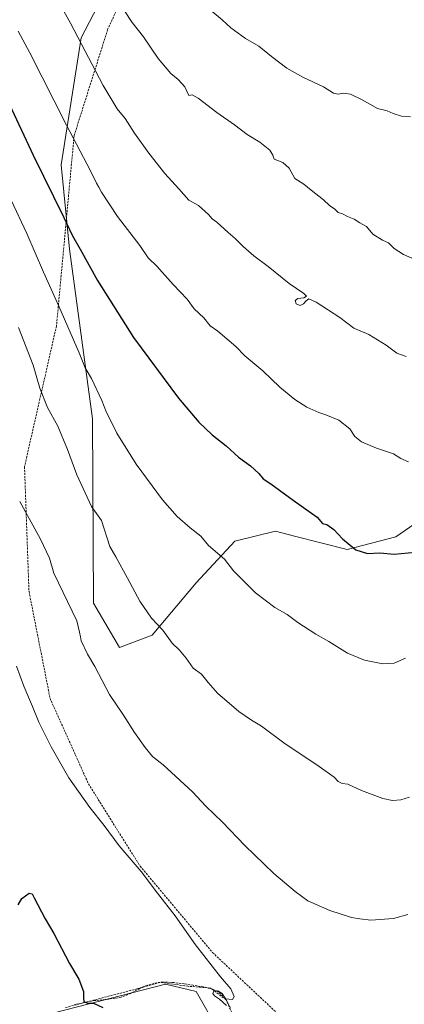
# Model space of a CAD drawing. Units: metres. Extents: x 593647 to 597085, y 4740635 to 4742996.
# Drawn here: x 594264 to 594449, y 4742212 to 4742687 of the extents above; entities that cross this region are included whole.
import ezdxf

# ---------------------------------------------------------------- set-up
doc = ezdxf.new("R2010")
doc.units = ezdxf.units.M
doc.header["$MEASUREMENT"] = 0
doc.linetypes.add('TRAZOSX2', pattern=[1.5, 1, -0.5])
for name, color, linetype, lineweight in [('Cultivos herbáceos CxS', 92, 'Continuous', 0), ('Curva de nivel maestra', 36, 'Continuous', 30), ('Curva de nivel normal', 36, 'Continuous', 0), ('Muro lineal', 1, 'TRAZOSX2', 13), ('Pastizal CxS', 92, 'Continuous', 0), ('Senda', 19, 'TRAZOSX2', 0)]:
    doc.layers.add(name, color=color, linetype=linetype, lineweight=lineweight)

msp = doc.modelspace()

# ---------------------------------------------------------------- linework, layer by layer
at = {"layer": 'Cultivos herbáceos CxS', "color": 92, "linetype": 'Continuous', "lineweight": 0}
for points in [[(594248.31, 4742199.91, 995.28), (594334.42, 4742222.02, 1002.74), (594349.2, 4742218.54, 1003.69), (594359.72, 4742200.32, 1003.81)], [(594359.72, 4742200.32, 1003.81), (594349.2, 4742218.54, 1003.69), (594334.42, 4742222.02, 1002.74), (594248.31, 4742199.91, 995.28)]]:
    msp.add_polyline3d(points, dxfattribs=at)
at = {"layer": 'Curva de nivel maestra', "color": 36, "linetype": 'Continuous', "lineweight": 30}
for points in [[(594258.34, 4742648.31, 1025), (594270.84, 4742621.56, 1025), (594285.59, 4742591.49, 1025), (594289.66, 4742582.6, 1025), (594293.38, 4742576.16, 1025), (594301.75, 4742561.09, 1025), (594319.05, 4742533.71, 1025), (594340.66, 4742504.49, 1025), (594350.47, 4742492.78, 1025), (594356.87, 4742486.81, 1025), (594363.59, 4742481.43, 1025), (594369.66, 4742476, 1025), (594375.3, 4742471.89, 1025), (594379.4, 4742468.12, 1025), (594381.49, 4742465.62, 1025), (594385.19, 4742463.11, 1025), (594395.87, 4742455.33, 1025), (594407.41, 4742447.06, 1025), (594410.04, 4742444.02, 1025), (594412.19, 4742443.53, 1025), (594415.43, 4742441.19, 1025), (594419.59, 4742436.6, 1025), (594426.14, 4742431.38, 1025), (594431.75, 4742429.59, 1025), (594437.58, 4742429.88, 1025), (594444.58, 4742429.23, 1025), (594454.58, 4742430.22, 1025)], [(594263.6, 4742260.26, 1000), (594265.37, 4742263.35, 1000), (594268.88, 4742265.98, 1000), (594270.28, 4742265.55, 1000), (594271.3, 4742263.76, 1000), (594276.62, 4742253.59, 1000), (594280.79, 4742246.48, 1000), (594288.24, 4742232.1, 1000), (594292.79, 4742224.48, 1000), (594295.08, 4742218.51, 1000), (594294.98, 4742215.57, 1000), (594295.23, 4742213.76, 1000), (594296.93, 4742213.01, 1000), (594299.89, 4742212.93, 1000), (594304.37, 4742210.84, 1000)]]:
    msp.add_polyline3d(points, dxfattribs=at)
at = {"layer": 'Curva de nivel normal', "color": 36, "linetype": 'Continuous', "lineweight": 0}
for points in [[(594278.36, 4742704.02, 1035), (594288.72, 4742685.12, 1035), (594304.47, 4742655.1, 1035), (594311.29, 4742643.77, 1035), (594315.1, 4742639.08, 1035), (594319.62, 4742632.02, 1035), (594326.48, 4742622.47, 1035), (594334.2, 4742612.69, 1035), (594340.84, 4742605.33, 1035), (594345.65, 4742599.79, 1035), (594350.28, 4742597.18, 1035), (594355.21, 4742592.87, 1035), (594356.89, 4742590.88, 1035), (594359.2, 4742589.19, 1035), (594364.65, 4742584.3, 1035), (594368.07, 4742581.41, 1035), (594371.79, 4742577.51, 1035), (594377.02, 4742573.02, 1035), (594383.9, 4742567.89, 1035), (594394.06, 4742559.71, 1035), (594401.02, 4742554.85, 1035), (594402.28, 4742553.5, 1035), (594401.06, 4742552.72, 1035), (594398.1, 4742552.43, 1035), (594396.91, 4742551.4, 1035), (594397.38, 4742549.79, 1035), (594399.36, 4742549.13, 1035), (594400.84, 4742549.79, 1035), (594402.17, 4742551.38, 1035), (594403.47, 4742552.32, 1035), (594406.9, 4742550.71, 1035), (594418.44, 4742543.26, 1035), (594425.07, 4742538.08, 1035), (594432.27, 4742535.09, 1035), (594440.66, 4742529.96, 1035), (594445.76, 4742526.04, 1035), (594450.29, 4742524.44, 1035)], [(594314.68, 4742691, 1040), (594318.4, 4742685.38, 1040), (594323.88, 4742678.54, 1040), (594330.95, 4742667.99, 1040), (594336.97, 4742660.8, 1040), (594340.54, 4742657.9, 1040), (594343.7, 4742654.36, 1040), (594345.78, 4742650.23, 1040), (594347.38, 4742650.53, 1040), (594350.15, 4742648.97, 1040), (594359.22, 4742642.12, 1040), (594367.61, 4742636.18, 1040), (594373.73, 4742631.45, 1040), (594379.85, 4742627.77, 1040), (594384.76, 4742623.97, 1040), (594386.05, 4742621.53, 1040), (594386.7, 4742619.5, 1040), (594390.97, 4742617.94, 1040), (594393.92, 4742615.22, 1040), (594396.77, 4742610.29, 1040), (594401.03, 4742607.51, 1040), (594404.58, 4742604.63, 1040), (594410.5, 4742600, 1040), (594413.42, 4742597.24, 1040), (594416.02, 4742595.5, 1040), (594417.54, 4742593.9, 1040), (594419.58, 4742593.28, 1040), (594422.07, 4742591.95, 1040), (594425.29, 4742590.7, 1040), (594427.92, 4742588.93, 1040), (594431.28, 4742587.08, 1040), (594434.26, 4742583.45, 1040), (594438.91, 4742580.48, 1040), (594441.73, 4742579.19, 1040), (594444.55, 4742576.56, 1040), (594448.93, 4742573.59, 1040), (594456.96, 4742570.12, 1040)], [(594356.01, 4742691.44, 1045), (594361.71, 4742686.7, 1045), (594365.88, 4742682.78, 1045), (594372.94, 4742677.74, 1045), (594379.45, 4742674.02, 1045), (594385.52, 4742668.99, 1045), (594392.82, 4742663.42, 1045), (594400.57, 4742659, 1045), (594410.55, 4742654.38, 1045), (594415.32, 4742651.37, 1045), (594417.6, 4742650.82, 1045), (594419.94, 4742651.43, 1045), (594423.48, 4742650.81, 1045), (594429.14, 4742648.13, 1045), (594436.43, 4742643.99, 1045), (594441.16, 4742642.77, 1045), (594444.01, 4742641.57, 1045), (594448.04, 4742640.36, 1045), (594452.35, 4742639.89, 1045)], [(594263.53, 4742681.3, 1030), (594269.25, 4742670.81, 1030), (594286.78, 4742635.96, 1030), (594298.27, 4742614.21, 1030), (594301.33, 4742607.94, 1030), (594302.47, 4742606.13, 1030), (594303.69, 4742603.72, 1030), (594311.37, 4742591.92, 1030), (594322.18, 4742577.93, 1030), (594326.11, 4742571.96, 1030), (594330.31, 4742567.97, 1030), (594338.23, 4742559.18, 1030), (594344.86, 4742552.06, 1030), (594348.28, 4742547.48, 1030), (594352.91, 4742543.15, 1030), (594355.91, 4742539.34, 1030), (594359.72, 4742536.68, 1030), (594368.26, 4742529.37, 1030), (594372.72, 4742524.89, 1030), (594381.25, 4742517.54, 1030), (594389.52, 4742509.76, 1030), (594396.74, 4742503.7, 1030), (594402.42, 4742500.06, 1030), (594408.34, 4742497.51, 1030), (594411.59, 4742496.38, 1030), (594417.89, 4742493.87, 1030), (594423.12, 4742489.62, 1030), (594425.65, 4742486, 1030), (594428.87, 4742483.36, 1030), (594435.98, 4742480.3, 1030), (594444.16, 4742477.58, 1030), (594447.74, 4742475.39, 1030), (594451.46, 4742473.77, 1030)], [(594260.2, 4742599.73, 1020), (594267.71, 4742583.75, 1020), (594275.72, 4742565.17, 1020), (594283.19, 4742548.82, 1020), (594292.95, 4742526.24, 1020), (594295.76, 4742519.03, 1020), (594298.85, 4742513.84, 1020), (594303.83, 4742503.23, 1020), (594306.03, 4742497.56, 1020), (594308.18, 4742493.56, 1020), (594311.13, 4742487.53, 1020), (594320.36, 4742472.64, 1020), (594333.09, 4742455.38, 1020), (594340.04, 4742447.44, 1020), (594346.31, 4742441.97, 1020), (594351.42, 4742437.91, 1020), (594355.14, 4742433.48, 1020), (594362.82, 4742426.8, 1020), (594367.23, 4742421.21, 1020), (594377.82, 4742410.62, 1020), (594387.06, 4742403.49, 1020), (594393.07, 4742400.15, 1020), (594398.19, 4742396.28, 1020), (594406.79, 4742390.77, 1020), (594413.14, 4742387.12, 1020), (594422.12, 4742381.52, 1020), (594430.2, 4742378.17, 1020), (594439.08, 4742376.47, 1020), (594444.54, 4742376.82, 1020), (594449.99, 4742379.18, 1020)], [(594263.76, 4742538.4, 1015), (594270.71, 4742520.35, 1015), (594274.01, 4742509.28, 1015), (594277.72, 4742499.84, 1015), (594282.61, 4742490.86, 1015), (594287.24, 4742479.71, 1015), (594291.73, 4742467.41, 1015), (594298.94, 4742452.24, 1015), (594303.75, 4742445.49, 1015), (594307.64, 4742432.92, 1015), (594310.55, 4742427.92, 1015), (594316.26, 4742417.63, 1015), (594322.05, 4742406.55, 1015), (594327.79, 4742398.44, 1015), (594333.13, 4742392.72, 1015), (594337.71, 4742386.44, 1015), (594341.19, 4742382.97, 1015), (594344.39, 4742379.18, 1015), (594347.86, 4742374.38, 1015), (594351.72, 4742371.52, 1015), (594355.04, 4742367.36, 1015), (594359.56, 4742362.29, 1015), (594369.8, 4742353.45, 1015), (594375.92, 4742349.23, 1015), (594380.7, 4742346.35, 1015), (594391.34, 4742338.32, 1015), (594408.47, 4742326.99, 1015), (594415.7, 4742321.83, 1015), (594417.64, 4742319.65, 1015), (594419.56, 4742318.78, 1015), (594422.26, 4742318.46, 1015), (594428.86, 4742315.44, 1015), (594439.11, 4742311.56, 1015), (594443.79, 4742310.5, 1015), (594447.7, 4742310.88, 1015), (594451.83, 4742312.21, 1015)], [(594264.3, 4742454.64, 1010), (594274.36, 4742436.54, 1010), (594278.6, 4742427.3, 1010), (594280.75, 4742420.18, 1010), (594291.87, 4742397.17, 1010), (594293.06, 4742391.66, 1010), (594293.64, 4742389.44, 1010), (594293.82, 4742387.51, 1010), (594296.96, 4742381.01, 1010), (594300.52, 4742375.21, 1010), (594307.47, 4742361.72, 1010), (594314.33, 4742351.62, 1010), (594319.49, 4742343.3, 1010), (594324.75, 4742336.19, 1010), (594328.17, 4742331.85, 1010), (594333.39, 4742327.7, 1010), (594347.46, 4742314.78, 1010), (594353.93, 4742307.78, 1010), (594361.93, 4742300.06, 1010), (594372.58, 4742288.87, 1010), (594386.65, 4742275.39, 1010), (594396.86, 4742266.75, 1010), (594402.97, 4742262.19, 1010), (594413.53, 4742257.64, 1010), (594423.94, 4742254.24, 1010), (594428.07, 4742253.55, 1010), (594433.29, 4742252.92, 1010), (594444.2, 4742253.66, 1010), (594451.08, 4742255.66, 1010)], [(594262.73, 4742375.37, 1005), (594266.25, 4742365.59, 1005), (594270.5, 4742355.85, 1005), (594273.59, 4742348.36, 1005), (594279.38, 4742336.49, 1005), (594288, 4742321.46, 1005), (594298.1, 4742307.13, 1005), (594305.02, 4742298.5, 1005), (594312.2, 4742288.81, 1005), (594322.69, 4742276.4, 1005), (594330.6, 4742265.98, 1005), (594339.07, 4742255.04, 1005), (594348.94, 4742241, 1005), (594361, 4742225.64, 1005), (594365.84, 4742219.77, 1005), (594367.47, 4742216.11, 1005), (594366.77, 4742214.64, 1005), (594363.27, 4742215.06, 1005), (594361.7, 4742217.62, 1005), (594359.66, 4742218.95, 1005), (594357.81, 4742218.64, 1005), (594357.18, 4742217.58, 1005), (594358.02, 4742216.42, 1005), (594360.4, 4742214.87, 1005), (594363.8, 4742211.77, 1005)]]:
    msp.add_polyline3d(points, dxfattribs=at)
at = {"layer": 'Muro lineal', "color": 1, "linetype": 'TRAZOSX2', "lineweight": 13}
msp.add_polyline3d([(594365.67, 4742210.8, 1004.96), (594363.32, 4742215.29, 1004.91), (594359.53, 4742218.65, 1004.65), (594357.42, 4742219.58, 1004.54), (594352.63, 4742220.81, 1004.02), (594347.73, 4742221.57, 1003.6), (594343.39, 4742222.24, 1003.35), (594338.41, 4742222.86, 1003.13), (594333.44, 4742223.09, 1002.92), (594330.32, 4742222.77, 1002.67), (594325.48, 4742221.48, 1002.11), (594322.12, 4742220.03, 1001.84), (594317.69, 4742217.61, 1001.41), (594313.09, 4742215.83, 1001), (594310.32, 4742215.32, 1000.74), (594305.37, 4742214.69, 1000.31), (594300.42, 4742214.14, 1000.18), (594295.51, 4742213.34, 999.91), (594290.76, 4742212.27, 999.42)], dxfattribs=at)
at = {"layer": 'Pastizal CxS', "color": 92, "linetype": 'Continuous', "lineweight": 0}
for points in [[(594315.93, 4742720.34, 1042.75), (594293.88, 4742677.99, 1035.33), (594284.27, 4742616.82, 1027.7), (594288.24, 4742576.24, 1024.04), (594299.36, 4742494.52, 1018.72), (594299.82, 4742405.6, 1011.99), (594312.31, 4742384.24, 1012.18), (594328.07, 4742390.27, 1014.33), (594349.18, 4742415.46, 1018.28), (594367.85, 4742435.51, 1021.12), (594387.45, 4742440.34, 1023.04), (594396.61, 4742437.99, 1023.45), (594421.93, 4742431.49, 1024.56), (594445.32, 4742437.66, 1025.56), (594463.5, 4742450.09, 1026.83), (594483.64, 4742460.01, 1027.62), (594484.49, 4742460.08, 1027.6), (594502.27, 4742461.54, 1027.01), (594503.94, 4742461.68, 1026.94), (594516.85, 4742451.13, 1024.67), (594534.54, 4742359.5, 1014.43), (594531.3, 4742321.66, 1010.74), (594544.67, 4742229.35, 996.22), (594537.67, 4742197.45, 994.63)], [(594537.67, 4742197.45, 994.63), (594544.67, 4742229.35, 996.22), (594531.3, 4742321.66, 1010.74), (594534.54, 4742359.5, 1014.43), (594516.85, 4742451.13, 1024.67), (594503.94, 4742461.68, 1026.94), (594502.27, 4742461.54, 1027.01), (594484.49, 4742460.08, 1027.6), (594483.64, 4742460.01, 1027.62), (594463.5, 4742450.09, 1026.83), (594445.32, 4742437.66, 1025.56), (594421.93, 4742431.49, 1024.56), (594396.61, 4742437.99, 1023.45), (594387.45, 4742440.34, 1023.04), (594367.85, 4742435.51, 1021.12), (594349.18, 4742415.46, 1018.28), (594328.07, 4742390.27, 1014.33), (594312.31, 4742384.24, 1012.18), (594299.82, 4742405.6, 1011.99), (594299.36, 4742494.52, 1018.72), (594288.24, 4742576.24, 1024.04), (594284.27, 4742616.82, 1027.7), (594293.88, 4742677.99, 1035.33), (594315.93, 4742720.34, 1042.75)], [(594315.93, 4742720.34, 1042.75), (594293.88, 4742677.99, 1035.33), (594284.27, 4742616.82, 1027.7), (594288.24, 4742576.24, 1024.04), (594299.36, 4742494.52, 1018.72), (594299.82, 4742405.6, 1011.99), (594312.31, 4742384.24, 1012.18), (594328.07, 4742390.27, 1014.33), (594349.18, 4742415.46, 1018.28), (594367.85, 4742435.51, 1021.12), (594387.45, 4742440.34, 1023.04), (594396.61, 4742437.99, 1023.45), (594421.93, 4742431.49, 1024.56), (594445.32, 4742437.66, 1025.56), (594463.5, 4742450.09, 1026.83), (594483.64, 4742460.01, 1027.62), (594484.49, 4742460.08, 1027.6), (594502.27, 4742461.54, 1027.01), (594503.94, 4742461.68, 1026.94), (594516.85, 4742451.13, 1024.67), (594534.54, 4742359.5, 1014.43), (594531.3, 4742321.66, 1010.74), (594544.67, 4742229.35, 996.22), (594537.67, 4742197.45, 994.63)], [(594315.93, 4742720.34, 1042.75), (594293.88, 4742677.99, 1035.33), (594284.27, 4742616.82, 1027.7), (594288.24, 4742576.24, 1024.04), (594299.36, 4742494.52, 1018.72), (594299.82, 4742405.6, 1011.99), (594312.31, 4742384.24, 1012.18), (594328.07, 4742390.27, 1014.33), (594349.18, 4742415.46, 1018.28), (594367.85, 4742435.51, 1021.12), (594387.45, 4742440.34, 1023.04), (594396.61, 4742437.99, 1023.45), (594421.93, 4742431.49, 1024.56), (594445.32, 4742437.66, 1025.56), (594463.5, 4742450.09, 1026.83), (594483.64, 4742460.01, 1027.62), (594484.49, 4742460.08, 1027.6), (594502.27, 4742461.54, 1027.01), (594503.94, 4742461.68, 1026.94), (594516.85, 4742451.13, 1024.67), (594534.54, 4742359.5, 1014.43), (594531.3, 4742321.66, 1010.74), (594544.67, 4742229.35, 996.22), (594537.67, 4742197.45, 994.63)], [(594359.72, 4742200.32, 1003.81), (594349.2, 4742218.54, 1003.69), (594334.42, 4742222.02, 1002.74), (594248.31, 4742199.91, 995.28)], [(594359.72, 4742200.32, 1003.81), (594349.2, 4742218.54, 1003.69), (594334.42, 4742222.02, 1002.74), (594248.31, 4742199.91, 995.28)]]:
    msp.add_polyline3d(points, dxfattribs=at)
at = {"layer": 'Senda', "color": 19, "linetype": 'TRAZOSX2', "lineweight": 0}
for points in [[(594343, 4742958.1), (594343.02, 4742951.37), (594345.52, 4742902.31), (594338.11, 4742869.5), (594323.49, 4742827.88), (594318.51, 4742776.88), (594320.24, 4742738.26), (594317.01, 4742704.5), (594306.64, 4742682.03), (594290.49, 4742630.84), (594282.02, 4742539.3), (594266.62, 4742471.4), (594268.79, 4742411.24), (594278.94, 4742359.73), (594297.37, 4742318.64), (594322.24, 4742278.95), (594357.09, 4742237.35), (594408.65, 4742188.91), (594446.6, 4742150.92), (594475.29, 4742117.02)], [(594367, 4742207.11), (594363.61, 4742214.52), (594356.21, 4742220.23), (594345.2, 4742221.08), (594331.86, 4742222.98), (594320.65, 4742219.81), (594285.93, 4742210.71)]]:
    msp.add_lwpolyline(points, dxfattribs=at)

doc.saveas('drawing.dxf')
